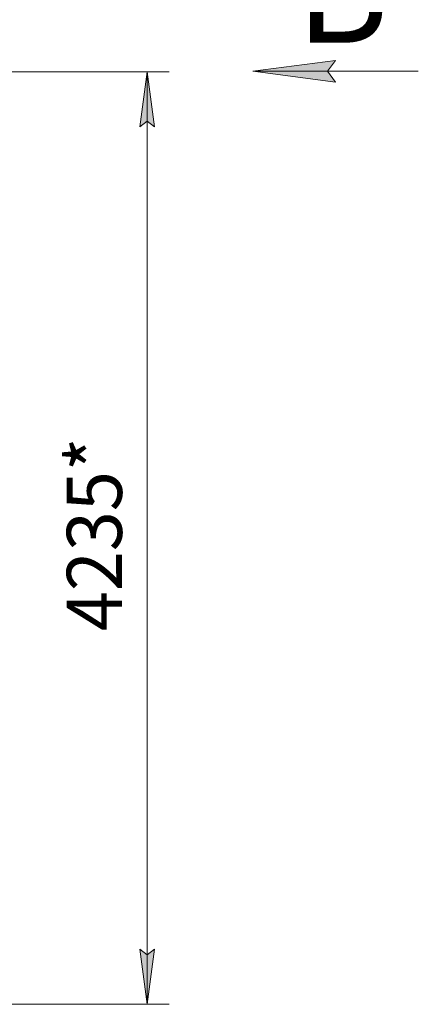
# Model space of a CAD drawing. Units: millimetres. Extents: x 0 to 21721, y -7 to 14850.
# Drawn here: x 11670 to 13478, y 7589 to 12057 of the extents above; entities that cross this region are included whole.
import ezdxf

# ---------------------------------------------------------------- set-up
doc = ezdxf.new("R2010")
doc.units = ezdxf.units.MM
doc.linetypes.add('K5LT_AXLED', pattern=[19.5, 15, -1.5, 1.5, -1.5])
doc.linetypes.add('K5LT_THIN', pattern=[0])
for name, color, linetype, true_color in [('DIM', 6, 'Continuous', 0xff00ff), ('FOR', 7, 'Continuous', 0xffffff), ('OSI', 2, 'Continuous', 0xffff00)]:
    doc.layers.add(name, color=color, linetype=linetype, true_color=true_color)
doc.styles.add('KTEXTSTYLE', font='GOST_AU.ttf', dxfattribs={"width": 0.96, "height": 5})

msp = doc.modelspace()

# ---------------------------------------------------------------- hatches: boundary and pattern name
at = {"layer": 'DIM'}
for points in [[(12281.4, 11570.6), (12248.5, 11820.6), (12215.6, 11570.6), (12248.5, 11595.6)], [(12248.5, 7588.6), (12281.4, 7838.6), (12248.5, 7813.6), (12215.6, 7838.6)]]:
    msp.add_hatch(color=7, dxfattribs=at).paths.add_polyline_path(points)
at = {"layer": 'FOR'}
msp.add_hatch(color=7, dxfattribs=at).paths.add_polyline_path([(13103, 11773.2), (13065.5, 11822.6), (13103, 11872), (12728, 11822.6)])

# ---------------------------------------------------------------- linework, layer by layer
at = {"layer": 'DIM', "color": 7, "linetype": 'K5LT_THIN', "lineweight": 18}
for p, q in [((11678.9, 11820.6), (12348.5, 11820.6)), ((12215.6, 11570.6), (12248.5, 11820.6)), ((12248.5, 11820.6), (12281.4, 11570.6)), ((12248.5, 7588.6), (12248.5, 11820.6)), ((12248.5, 11595.6), (12215.6, 11570.6)), ((12281.4, 11570.6), (12248.5, 11595.6)), ((12248.5, 7588.6), (12215.6, 7838.6)), ((12215.6, 7838.6), (12248.5, 7813.6)), ((12248.5, 7813.6), (12281.4, 7838.6)), ((12281.4, 7838.6), (12248.5, 7588.6)), ((11481.9, 7588.6), (12348.5, 7588.6))]:
    msp.add_line(p, q, dxfattribs=at)
at = {"layer": 'FOR', "color": 7, "linetype": 'K5LT_THIN', "lineweight": 18}
for p, q in [((12728, 11822.6), (13103, 11872)), ((13103, 11872), (13065.5, 11822.6)), ((12728, 11822.6), (13478, 11822.6)), ((13103, 11773.2), (12728, 11822.6)), ((13065.5, 11822.6), (13103, 11773.2))]:
    msp.add_line(p, q, dxfattribs=at)
at = {"layer": 'OSI', "color": 30, "linetype": 'K5LT_AXLED', "lineweight": 18, "true_color": 0xff8000}
msp.add_line((11678.9, 11820.6), (9800.7, 11820.6), dxfattribs=at)

# ---------------------------------------------------------------- texts
at = {"layer": 'DIM', "color": 7, "style": 'KTEXTSTYLE', "oblique": 15, "width": 0.96}
msp.add_text('4235*', height=250, rotation=90, dxfattribs=at).set_placement((12133.9, 9281.4))
at = {"layer": 'FOR', "color": 5, "true_color": 0x0000ff, "style": 'KTEXTSTYLE', "width": 0.96}
msp.add_text('Б', height=500, dxfattribs=at).set_placement((12921.2, 11951.9))

doc.saveas('drawing.dxf')
